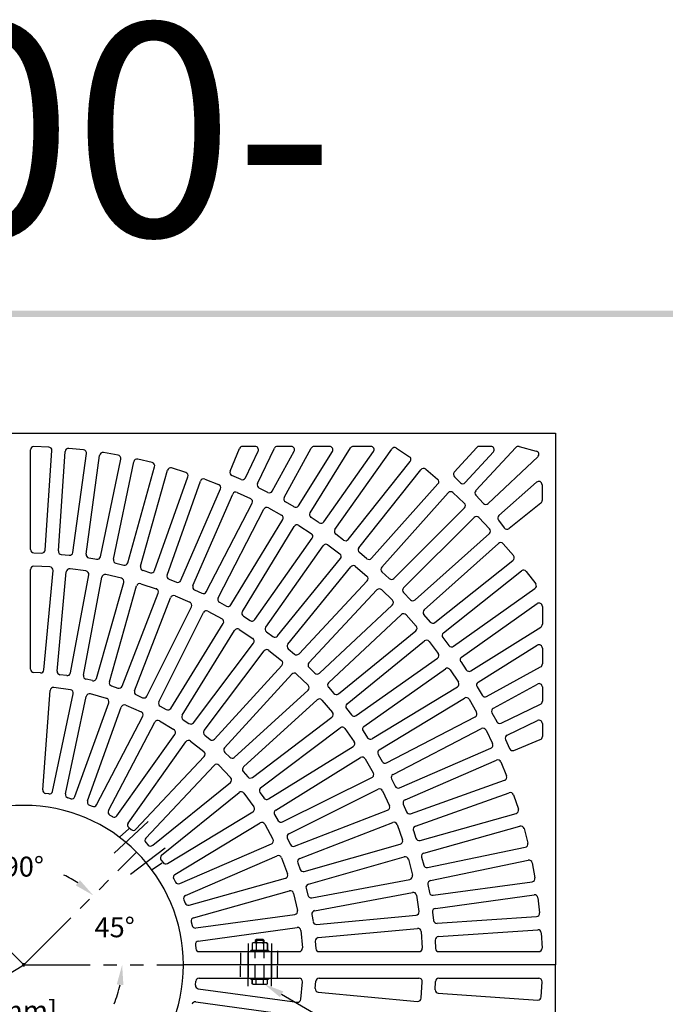
# Model space of a CAD drawing. Extents: x 0 to 191, y 0 to 136.
# Drawn here: x 61 to 98, y 80 to 136 of the extents above; entities that cross this region are included whole.
import ezdxf
from ezdxf.enums import TextEntityAlignment as Align

# ---------------------------------------------------------------- set-up
doc = ezdxf.new("R2010")
doc.units = 0
doc.header["$LTSCALE"] = 3
doc.header["$MEASUREMENT"] = 0
doc.linetypes.add('HIDDEN', pattern=[0.375, 0.25, -0.125])
doc.linetypes.add('PHANTOM', pattern=[2.5, 1.25, -0.25, 0.25, -0.25, 0.25, -0.25])
doc.layers.get('0').update_dxf_attribs({"color": 4, "linetype": 'CONTINUOUS'})
for name, color, linetype in [('BDR', 7, 'CONTINUOUS'), ('D', 1, 'CONTINUOUS'), ('DIMS', 1, 'CONTINUOUS'), ('HD', 1, 'HIDDEN'), ('HIDDEN', 5, 'HIDDEN'), ('P', 1, 'PHANTOM')]:
    doc.layers.add(name, color=color, linetype=linetype)
doc.styles.add('SIMPLEX', font='simplex')

# ---------------------------------------------------------------- blocks, each defined once
blk = doc.blocks.new('DNAME1', base_point=(2.983, 82.144))
at = {"style": 'SIMPLEX'}
blk.add_attdef('DNAME1', (4.13, 82.375), '', height=8, dxfattribs=at)

msp = doc.modelspace()

# ---------------------------------------------------------------- linework, layer by layer
for p, q in [((31.597, 112.456), (91.597, 112.456)), ((91.597, 112.456), (91.597, 82.456)), ((63, 111.669), (62.167, 111.697)), ((74.645, 111.706), (73.941, 111.706)), ((76.681, 111.706), (75.904, 111.706)), ((78.846, 111.706), (77.977, 111.706)), ((81.169, 111.706), (80.186, 111.706)), ((87.154, 111.644), (85.88, 110.244)), ((87.945, 111.706), (87.293, 111.706)), ((89.536, 111.695), (90.507, 111.442)), ((61.973, 105.884), (61.973, 111.51)), ((62.797, 105.856), (63.181, 111.469)), ((63.545, 105.806), (63.929, 111.418)), ((64.965, 111.508), (64.135, 111.592)), ((64.365, 105.723), (65.132, 111.296)), ((65.109, 105.623), (65.875, 111.196)), ((66.914, 111.215), (66.092, 111.355)), ((73.241, 110.303), (73.768, 111.589)), ((74.094, 109.928), (74.814, 111.438)), ((74.784, 109.606), (75.734, 111.599)), ((75.615, 109.184), (76.846, 111.428)), ((76.285, 108.824), (77.813, 111.609)), ((77.092, 108.356), (79.005, 111.419)), ((77.741, 107.959), (80.027, 111.618)), ((78.52, 107.446), (81.322, 111.41)), ((79.147, 107.013), (82.359, 111.558)), ((82.615, 111.606), (83.348, 111.124)), ((88.084, 111.392), (86.499, 109.663)), ((89.351, 111.641), (87.098, 109.208)), ((90.589, 111.124), (87.792, 108.478)), ((65.922, 105.484), (67.067, 110.992)), ((66.657, 105.335), (67.802, 110.842)), ((67.459, 105.141), (68.977, 110.558)), ((68.84, 110.791), (68.029, 110.986)), ((79.896, 106.457), (83.392, 110.851)), ((68.183, 104.944), (69.7, 110.36)), ((68.97, 104.696), (70.854, 109.997)), ((70.734, 110.239), (69.937, 110.488)), ((73.85, 109.837), (73.34, 110.06)), ((80.498, 105.99), (83.999, 110.391)), ((84.266, 110.419), (84.941, 109.857)), ((85.889, 109.982), (86.231, 109.654)), ((69.679, 104.45), (71.563, 109.75)), ((71.807, 109.862), (72.586, 109.559)), ((81.215, 105.391), (84.961, 109.588)), ((90.523, 109.686), (88.395, 107.801)), ((90.835, 109.545), (90.835, 108.657)), ((70.449, 104.15), (72.69, 109.31)), ((71.139, 103.857), (73.38, 109.016)), ((73.632, 109.112), (74.389, 108.757)), ((75.366, 109.107), (74.869, 109.358)), ((81.789, 104.891), (85.535, 109.087)), ((85.802, 109.1), (86.446, 108.501)), ((87.098, 108.954), (87.525, 108.487)), ((71.888, 103.505), (74.476, 108.5)), ((76.839, 108.293), (76.356, 108.572)), ((90.764, 108.511), (88.967, 107.073)), ((72.557, 103.167), (75.145, 108.161)), ((75.403, 108.239), (76.135, 107.833)), ((82.472, 104.253), (86.451, 108.231)), ((73.281, 102.765), (76.204, 107.572)), ((77.111, 107.249), (77.815, 106.794)), ((78.264, 107.397), (77.798, 107.703)), ((83.018, 103.721), (86.995, 107.699)), ((87.263, 107.696), (87.872, 107.061)), ((88.369, 107.548), (88.7, 107.107)), ((73.926, 102.383), (76.849, 107.189)), ((79.638, 106.422), (79.189, 106.754)), ((83.665, 103.045), (87.862, 106.791)), ((74.621, 101.932), (77.866, 106.529)), ((75.24, 101.508), (78.484, 106.103)), ((78.749, 106.145), (79.422, 105.643)), ((84.18, 102.484), (88.376, 106.229)), ((88.643, 106.211), (89.216, 105.542)), ((62.154, 105.697), (62.603, 105.682)), ((63.713, 105.607), (64.161, 105.562)), ((80.955, 105.371), (80.525, 105.728)), ((65.263, 105.413), (65.707, 105.337)), ((66.797, 105.114), (67.235, 105.009)), ((75.904, 101.01), (79.455, 105.375)), ((84.787, 101.771), (89.191, 105.273)), ((61.973, 99.131), (61.973, 104.757)), ((63.069, 104.903), (62.169, 104.944)), ((62.728, 99.096), (63.248, 104.698)), ((63.475, 99.029), (63.995, 104.631)), ((65.1, 104.677), (64.207, 104.799)), ((64.225, 98.926), (65.259, 104.456)), ((67.102, 104.267), (66.223, 104.47)), ((68.307, 104.714), (68.738, 104.58)), ((76.493, 100.545), (80.042, 104.908)), ((80.31, 104.932), (80.948, 104.386)), ((82.212, 104.248), (81.802, 104.629)), ((85.27, 101.182), (89.672, 104.683)), ((89.938, 104.65), (90.473, 103.95)), ((64.963, 98.793), (65.997, 104.322)), ((65.701, 98.621), (67.241, 104.033)), ((68.202, 103.96), (69.06, 103.677)), ((69.788, 104.213), (70.209, 104.05)), ((77.122, 100.003), (80.963, 104.115)), ((66.424, 98.423), (67.963, 103.833)), ((67.143, 98.184), (69.176, 103.431)), ((71.232, 103.613), (71.642, 103.421)), ((77.679, 99.5), (81.518, 103.611)), ((81.786, 103.616), (82.386, 103.027)), ((83.405, 103.054), (83.016, 103.459)), ((85.838, 100.435), (90.432, 103.683)), ((67.846, 97.922), (69.878, 103.167)), ((70.128, 103.271), (70.957, 102.911)), ((72.633, 102.917), (73.03, 102.698)), ((78.271, 98.916), (82.383, 102.756)), ((86.287, 99.82), (90.552, 102.835)), ((68.542, 97.618), (71.05, 102.656)), ((69.218, 97.294), (71.726, 102.329)), ((71.983, 102.41), (72.778, 101.976)), ((78.792, 98.376), (82.903, 102.215)), ((83.171, 102.203), (83.731, 101.573)), ((84.529, 101.795), (84.162, 102.222)), ((90.847, 102.681), (90.847, 101.668)), ((69.885, 96.928), (72.848, 101.712)), ((73.985, 102.128), (74.367, 101.882)), ((70.53, 96.544), (73.491, 101.326)), ((73.754, 101.383), (74.508, 100.877)), ((75.281, 101.249), (75.647, 100.978)), ((79.344, 97.752), (83.709, 101.303)), ((86.811, 99.042), (90.759, 101.509)), ((71.161, 96.117), (74.553, 100.609)), ((79.828, 97.179), (84.191, 100.729)), ((84.457, 100.698), (84.974, 100.031)), ((85.238, 100.921), (85.58, 100.474)), ((71.769, 95.678), (75.158, 100.166)), ((75.426, 100.198), (76.132, 99.625)), ((76.517, 100.284), (76.863, 99.988)), ((87.225, 98.403), (90.56, 100.487)), ((90.847, 100.328), (90.847, 99.43)), ((80.337, 96.518), (84.934, 99.763)), ((86.24, 99.562), (86.557, 99.096)), ((62.533, 98.926), (62.152, 98.943)), ((72.36, 95.194), (76.152, 99.353)), ((77.685, 99.238), (78.012, 98.918)), ((80.781, 95.913), (85.376, 99.157)), ((85.64, 99.108), (86.111, 98.406)), ((87.706, 97.595), (90.75, 99.265)), ((64.015, 98.775), (63.637, 98.826)), ((65.478, 98.49), (65.105, 98.575)), ((72.926, 94.701), (76.715, 98.857)), ((76.985, 98.865), (77.637, 98.228)), ((62.67, 92.324), (63.082, 97.935)), ((64.228, 97.977), (63.295, 98.107)), ((66.546, 98.193), (66.91, 98.074)), ((73.472, 94.164), (77.632, 97.955)), ((78.78, 98.114), (79.086, 97.773)), ((81.245, 95.218), (86.053, 98.142)), ((87.164, 98.147), (87.455, 97.663)), ((88.083, 96.934), (90.57, 98.298)), ((90.847, 98.133), (90.847, 97.329)), ((63.215, 92.247), (64.386, 97.753)), ((63.951, 92.1), (65.12, 97.602)), ((64.482, 91.95), (66.389, 97.247)), ((66.263, 97.491), (65.354, 97.744)), ((67.947, 97.682), (68.3, 97.53)), ((73.991, 93.622), (78.148, 97.411)), ((78.417, 97.394), (79.009, 96.698)), ((81.648, 94.585), (86.453, 97.507)), ((86.713, 97.441), (87.137, 96.707)), ((65.192, 91.71), (67.098, 97.002)), ((67.348, 97.111), (68.217, 96.739)), ((69.297, 97.046), (69.636, 96.862)), ((79.798, 96.918), (80.081, 96.556)), ((88.007, 96.682), (88.271, 96.181)), ((88.517, 96.099), (90.74, 97.16)), ((65.701, 91.49), (68.31, 96.48)), ((66.375, 91.16), (68.98, 96.144)), ((69.242, 96.218), (70.057, 95.732)), ((70.585, 96.289), (70.908, 96.074)), ((74.488, 93.035), (78.98, 96.427)), ((82.064, 93.858), (87.06, 96.447)), ((88.857, 95.418), (90.579, 96.239)), ((74.956, 92.449), (79.444, 95.838)), ((79.71, 95.796), (80.238, 95.047)), ((80.734, 95.655), (80.992, 95.273)), ((82.423, 93.2), (87.417, 95.787)), ((87.672, 95.703), (88.045, 94.941)), ((90.847, 96.07), (90.847, 95.341)), ((66.851, 90.872), (70.114, 95.462)), ((67.477, 90.457), (70.735, 95.041)), ((71.004, 95.079), (71.75, 94.487)), ((71.801, 95.419), (72.104, 95.174)), ((88.767, 95.17), (89.003, 94.655)), ((89.244, 94.559), (90.731, 95.167)), ((72.934, 94.44), (73.216, 94.167)), ((75.398, 91.817), (80.184, 94.78)), ((82.79, 92.445), (87.951, 94.687)), ((67.914, 90.105), (71.77, 94.212)), ((75.811, 91.19), (80.592, 94.151)), ((80.853, 94.085), (81.312, 93.289)), ((81.583, 94.33), (81.816, 93.93)), ((83.103, 91.763), (88.262, 94.004)), ((88.511, 93.903), (88.832, 93.116)), ((68.481, 89.613), (72.33, 93.712)), ((72.602, 93.714), (73.265, 93.024)), ((73.976, 93.361), (74.233, 93.062)), ((76.194, 90.518), (81.233, 93.027)), ((82.341, 92.95), (82.547, 92.534)), ((83.418, 90.984), (88.721, 92.868)), ((68.87, 89.202), (73.248, 92.748)), ((76.549, 89.857), (81.583, 92.363)), ((81.837, 92.274), (82.222, 91.436)), ((63.006, 92.1), (62.832, 92.124)), ((64.256, 91.833), (64.085, 91.88)), ((69.367, 88.64), (73.737, 92.179)), ((74.006, 92.144), (74.575, 91.367)), ((74.916, 92.19), (75.146, 91.867)), ((83.685, 90.283), (88.985, 92.166)), ((89.226, 92.049), (89.493, 91.24)), ((65.296, 91.474), (65.462, 91.404)), ((69.701, 88.177), (74.521, 91.096)), ((76.87, 89.15), (82.119, 91.183)), ((83.005, 91.52), (83.182, 91.089)), ((66.446, 90.911), (66.604, 90.818)), ((75.747, 90.936), (75.949, 90.591)), ((83.947, 89.482), (89.366, 91.001)), ((67.515, 90.201), (67.662, 90.086)), ((70.12, 87.554), (74.929, 90.467)), ((75.191, 90.396), (75.653, 89.545)), ((77.163, 88.459), (82.407, 90.49)), ((82.651, 90.378), (82.959, 89.506)), ((83.57, 90.047), (83.719, 89.603)), ((84.166, 88.765), (89.582, 90.282)), ((89.814, 90.148), (90.026, 89.322)), ((76.462, 89.61), (76.632, 89.245)), ((68.484, 89.353), (68.618, 89.217)), ((70.391, 87.045), (75.563, 89.283)), ((77.419, 87.722), (82.834, 89.263)), ((84.373, 87.947), (89.883, 89.092)), ((69.335, 88.382), (69.453, 88.225)), ((70.724, 86.372), (75.884, 88.605)), ((76.134, 88.499), (76.48, 87.588)), ((77.647, 87.008), (83.056, 88.547)), ((83.29, 88.412), (83.517, 87.512)), ((84.035, 88.537), (84.153, 88.083)), ((84.543, 87.216), (90.049, 88.36)), ((77.054, 88.22), (77.191, 87.839)), ((90.272, 88.211), (90.428, 87.37)), ((70.054, 87.302), (70.153, 87.125)), ((70.926, 85.825), (76.355, 87.341)), ((77.835, 86.248), (83.369, 87.282)), ((77.517, 86.78), (77.619, 86.385)), ((84.397, 86.998), (84.484, 86.535)), ((84.694, 86.384), (90.269, 87.15)), ((70.624, 86.131), (70.701, 85.936)), ((71.167, 85.113), (76.582, 86.625)), ((76.815, 86.487), (77.036, 85.531)), ((77.997, 85.515), (83.525, 86.548)), ((83.745, 86.393), (83.889, 85.473)), ((84.814, 85.643), (90.385, 86.409)), ((90.597, 86.245), (90.696, 85.394)), ((71.294, 84.538), (76.879, 85.303)), ((77.847, 85.301), (77.913, 84.895)), ((78.115, 84.738), (83.721, 85.257)), ((84.653, 85.435), (84.709, 84.966)), ((84.908, 84.801), (90.522, 85.185)), ((71.035, 84.888), (71.087, 84.679)), ((71.438, 83.8), (77.008, 84.563)), ((78.209, 83.994), (83.809, 84.512)), ((84.977, 84.054), (90.588, 84.438)), ((74.719, 83.893), (74.656, 83.831)), ((75.094, 83.893), (74.719, 83.893)), ((75.156, 83.831), (75.094, 83.893)), ((77.22, 84.395), (77.311, 83.411)), ((84.014, 84.338), (84.072, 83.405)), ((90.788, 84.26), (90.828, 83.402)), ((71.277, 83.595), (71.3, 83.373)), ((74.531, 83.706), (74.473, 83.672)), ((74.473, 83.672), (74.473, 83.268)), ((75.281, 83.706), (74.531, 83.706)), ((74.656, 83.831), (74.656, 83.706)), ((75.156, 83.831), (74.656, 83.831)), ((74.699, 83.672), (74.699, 83.268)), ((74.719, 83.8), (74.719, 83.737)), ((75.094, 83.8), (75.094, 83.737)), ((75.113, 83.672), (75.113, 83.268)), ((75.156, 83.706), (75.156, 83.831)), ((75.281, 83.706), (75.339, 83.672)), ((75.339, 83.672), (75.339, 83.268)), ((75.339, 83.268), (75.339, 83.672)), ((78.04, 83.794), (78.068, 83.38)), ((84.802, 83.858), (84.826, 83.384)), ((71.487, 83.206), (77.124, 83.206)), ((75.406, 83.268), (74.406, 83.268)), ((74.406, 83.206), (74.406, 83.268)), ((75.406, 83.206), (74.406, 83.206)), ((75.406, 83.268), (75.406, 83.206)), ((78.255, 83.206), (83.885, 83.206)), ((85.013, 83.206), (90.641, 83.206)), ((91.597, 82.456), (70.597, 82.456)), ((91.597, 82.456), (70.597, 82.456)), ((91.597, 52.456), (91.597, 82.456)), ((71.487, 81.706), (77.124, 81.706)), ((74.406, 81.706), (75.406, 81.706)), ((74.406, 81.643), (74.406, 81.706)), ((75.406, 81.706), (75.406, 81.643)), ((78.255, 81.706), (83.885, 81.706)), ((85.013, 81.706), (90.641, 81.706)), ((71.277, 81.317), (71.3, 81.538)), ((71.438, 81.111), (77.008, 80.348)), ((74.406, 81.643), (75.406, 81.643)), ((74.473, 81.396), (74.473, 81.643)), ((74.473, 81.643), (74.473, 81.396)), ((74.531, 81.362), (74.473, 81.396)), ((74.531, 81.362), (75.281, 81.362)), ((74.699, 81.396), (74.699, 81.643)), ((75.113, 81.396), (75.113, 81.643)), ((75.281, 81.362), (75.339, 81.396)), ((75.339, 81.396), (75.339, 81.643)), ((77.22, 80.517), (77.311, 81.501)), ((78.04, 81.118), (78.068, 81.531)), ((84.014, 80.574), (84.072, 81.507)), ((84.802, 81.054), (84.826, 81.528)), ((90.788, 80.652), (90.828, 81.51)), ((78.209, 80.918), (83.809, 80.399)), ((84.977, 80.858), (90.588, 80.474)), ((71.294, 80.374), (76.879, 79.609))]:
    msp.add_line(p, q)
for centre, radius, start, end in [((62.16, 111.51), 0.188, 88.068, 179.999), ((62.994, 111.481), 0.188, 356.086, 88.068), ((73.941, 111.518), 0.188, 90, 157.75), ((74.645, 111.518), 0.188, 334.5, 90), ((75.904, 111.518), 0.188, 90, 154.5), ((76.681, 111.518), 0.188, 331.25, 90), ((77.977, 111.518), 0.188, 90, 151.25), ((78.846, 111.518), 0.188, 328, 90), ((80.186, 111.518), 0.188, 90, 148), ((81.169, 111.518), 0.188, 324.75, 90), ((87.293, 111.518), 0.188, 90, 137.726), ((87.945, 111.518), 0.188, 317.49, 90), ((89.489, 111.514), 0.188, 75.379, 137.203), ((64.116, 111.406), 0.188, 84.205, 176.086), ((64.946, 111.321), 0.188, 352.173, 84.205), ((66.061, 111.17), 0.188, 80.341, 172.173), ((66.883, 111.03), 0.188, 348.26, 80.341), ((82.512, 111.45), 0.188, 56.672, 144.75), ((83.245, 110.968), 0.188, 321.5, 56.672), ((90.46, 111.26), 0.188, 313.415, 75.379), ((67.985, 110.804), 0.188, 76.477, 168.26), ((68.797, 110.609), 0.188, 344.347, 76.477), ((69.881, 110.309), 0.188, 72.613, 164.347), ((70.678, 110.06), 0.188, 340.434, 72.613), ((73.415, 110.232), 0.188, 157.75, 246.426), ((84.146, 110.275), 0.188, 50.269, 141.5), ((86.019, 110.118), 0.188, 137.726, 226.169), ((71.739, 109.688), 0.188, 68.747, 160.434), ((72.518, 109.385), 0.188, 336.521, 68.747), ((73.925, 110.009), 0.188, 246.426, 334.5), ((74.953, 109.526), 0.188, 154.5, 243.212), ((84.821, 109.713), 0.188, 318.25, 50.269), ((86.361, 109.79), 0.188, 226.169, 317.49), ((90.647, 109.545), 0.188, 0, 131.532), ((73.552, 108.942), 0.188, 64.88, 156.521), ((75.45, 109.275), 0.188, 243.212, 331.25), ((85.675, 108.963), 0.188, 47.044, 138.25), ((87.236, 109.08), 0.188, 137.203, 222.51), ((74.31, 108.587), 0.188, 332.608, 64.88), ((76.45, 108.734), 0.188, 151.25, 239.998), ((76.932, 108.455), 0.188, 239.998, 328), ((86.318, 108.363), 0.188, 315, 47.044), ((87.663, 108.614), 0.188, 222.51, 313.415), ((90.647, 108.657), 0.188, 308.66, 0), ((75.312, 108.075), 0.188, 61.011, 152.608), ((76.044, 107.669), 0.188, 328.695, 61.011), ((77.9, 107.86), 0.188, 148, 236.782), ((87.128, 107.566), 0.188, 43.818, 135), ((88.519, 107.661), 0.188, 131.532, 216.87), ((77.009, 107.091), 0.188, 57.141, 148.695), ((78.367, 107.554), 0.188, 236.782, 324.75), ((77.713, 106.637), 0.188, 324.782, 57.141), ((79.3, 106.905), 0.188, 144.75, 233.566), ((87.737, 106.931), 0.188, 311.75, 43.818), ((88.85, 107.22), 0.188, 216.87, 308.66), ((78.637, 105.995), 0.188, 53.269, 144.782), ((79.749, 106.573), 0.188, 233.566, 321.5), ((88.501, 106.089), 0.188, 40.59, 131.75), ((62.16, 105.884), 0.188, 179.999, 268.074), ((62.61, 105.869), 0.188, 268.074, 356.086), ((63.732, 105.793), 0.188, 176.086, 264.224), ((64.18, 105.748), 0.188, 264.224, 352.173), ((65.295, 105.597), 0.188, 172.173, 260.373), ((79.309, 105.493), 0.188, 320.869, 53.269), ((80.644, 105.873), 0.188, 141.5, 230.347), ((89.074, 105.42), 0.188, 308.5, 40.59), ((65.738, 105.522), 0.188, 260.373, 348.26), ((66.841, 105.297), 0.188, 168.26, 256.522), ((67.279, 105.192), 0.188, 256.522, 344.347), ((80.188, 104.79), 0.188, 49.395, 140.869), ((81.075, 105.516), 0.188, 230.347, 318.25), ((62.16, 104.757), 0.188, 87.395, 179.998), ((63.061, 104.716), 0.188, 354.704, 87.395), ((64.181, 104.613), 0.188, 82.189, 174.704), ((65.075, 104.491), 0.188, 349.41, 82.189), ((66.181, 104.288), 0.188, 76.981, 169.41), ((68.363, 104.893), 0.188, 164.347, 252.67), ((68.794, 104.759), 0.188, 252.67, 340.434), ((69.856, 104.388), 0.188, 160.434, 248.816), ((81.929, 104.766), 0.188, 138.25, 227.128), ((89.789, 104.537), 0.188, 37.361, 128.5), ((67.06, 104.084), 0.188, 344.116, 76.981), ((68.144, 103.781), 0.188, 71.772, 164.116), ((70.277, 104.224), 0.188, 248.816, 336.521), ((80.826, 104.243), 0.188, 316.956, 49.395), ((82.34, 104.385), 0.188, 227.128, 315), ((90.324, 103.836), 0.188, 305.25, 37.361), ((69.001, 103.499), 0.188, 338.822, 71.772), ((71.311, 103.783), 0.188, 156.521, 244.961), ((71.721, 103.591), 0.188, 244.961, 332.608), ((81.655, 103.483), 0.188, 45.519, 136.956), ((83.151, 103.589), 0.188, 135, 223.906), ((70.053, 103.099), 0.188, 66.56, 158.822), ((70.883, 102.739), 0.188, 333.528, 66.56), ((72.724, 103.081), 0.188, 152.608, 241.104), ((73.12, 102.862), 0.188, 241.104, 328.695), ((82.255, 102.893), 0.188, 313.043, 45.519), ((83.54, 103.185), 0.188, 223.906, 311.75), ((90.66, 102.681), 0.188, 0, 125.25), ((71.893, 102.245), 0.188, 61.345, 153.528), ((74.087, 102.286), 0.188, 148.695, 237.245), ((83.031, 102.078), 0.188, 41.64, 133.043), ((84.304, 102.344), 0.188, 131.75, 220.683), ((72.688, 101.811), 0.188, 328.234, 61.345), ((74.468, 102.04), 0.188, 237.245, 324.782), ((84.671, 101.918), 0.188, 220.683, 308.5), ((90.66, 101.668), 0.188, 302, 0), ((73.65, 101.227), 0.188, 56.126, 148.234), ((75.393, 101.4), 0.188, 144.782, 233.384), ((83.591, 101.449), 0.188, 309.13, 41.64), ((85.387, 101.035), 0.188, 128.5, 217.459), ((74.403, 100.722), 0.188, 322.94, 56.126), ((75.758, 101.128), 0.188, 233.384, 320.869), ((76.638, 100.427), 0.188, 140.869, 229.52), ((84.309, 100.583), 0.188, 37.759, 129.13), ((75.308, 100.053), 0.188, 50.903, 142.94), ((76.985, 100.131), 0.188, 229.52, 316.956), ((84.826, 99.916), 0.188, 305.217, 37.759), ((85.729, 100.588), 0.188, 217.459, 305.25), ((90.66, 100.328), 0.188, 0, 122), ((76.014, 99.479), 0.188, 317.646, 50.903), ((77.816, 99.372), 0.188, 136.956, 225.653), ((86.395, 99.667), 0.188, 125.25, 214.232), ((90.66, 99.43), 0.188, 298.75, 0), ((62.16, 99.131), 0.188, 179.998, 267.411), ((62.542, 99.114), 0.188, 267.411, 354.704), ((63.662, 99.012), 0.188, 174.704, 262.237), ((64.041, 98.96), 0.188, 262.237, 349.41), ((76.854, 98.731), 0.188, 45.674, 137.646), ((78.143, 99.053), 0.188, 225.653, 313.043), ((85.485, 99.004), 0.188, 33.874, 125.217), ((86.712, 99.201), 0.188, 214.232, 302), ((65.147, 98.758), 0.188, 169.41, 257.061), ((65.52, 98.673), 0.188, 257.061, 344.116), ((66.604, 98.371), 0.188, 164.116, 251.883), ((78.92, 98.239), 0.188, 133.043, 221.783), ((85.956, 98.302), 0.188, 301.304, 33.874), ((87.324, 98.244), 0.188, 122, 211.004), ((90.66, 98.133), 0.188, 0, 118.75), ((63.269, 97.921), 0.188, 82.092, 175.8), ((64.202, 97.791), 0.188, 348, 82.092), ((66.969, 98.252), 0.188, 251.883, 338.822), ((68.021, 97.854), 0.188, 158.822, 246.701), ((77.506, 98.094), 0.188, 312.352, 45.674), ((79.226, 97.897), 0.188, 221.783, 309.13), ((65.304, 97.563), 0.188, 74.473, 168), ((66.212, 97.311), 0.188, 340.2, 74.473), ((68.374, 97.702), 0.188, 246.701, 333.528), ((69.386, 97.211), 0.188, 153.528, 241.514), ((78.274, 97.272), 0.188, 40.439, 132.352), ((86.551, 97.347), 0.188, 29.987, 121.304), ((87.615, 97.76), 0.188, 211.004, 298.75), ((90.66, 97.329), 0.188, 295.5, 0), ((67.274, 96.938), 0.188, 66.847, 160.2), ((68.143, 96.567), 0.188, 332.4, 66.847), ((69.726, 97.026), 0.188, 241.514, 328.234), ((78.867, 96.577), 0.188, 307.058, 40.439), ((79.946, 97.034), 0.188, 129.13, 217.91), ((86.974, 96.613), 0.188, 297.391, 29.987), ((88.173, 96.769), 0.188, 118.75, 207.773), ((69.146, 96.057), 0.188, 59.211, 152.4), ((70.689, 96.445), 0.188, 148.234, 236.322), ((71.012, 96.23), 0.188, 236.322, 322.94), ((80.229, 96.671), 0.188, 217.91, 305.217), ((88.437, 96.269), 0.188, 207.773, 295.5), ((90.66, 96.07), 0.188, 0, 115.5), ((69.961, 95.571), 0.188, 324.6, 59.211), ((71.919, 95.565), 0.188, 142.94, 231.124), ((79.557, 95.688), 0.188, 35.198, 127.058), ((80.89, 95.76), 0.188, 125.217, 214.033), ((87.503, 95.621), 0.188, 26.098, 117.391), ((70.887, 94.932), 0.188, 51.562, 144.6), ((72.222, 95.32), 0.188, 231.124, 317.646), ((80.085, 94.939), 0.188, 301.764, 35.198), ((81.148, 95.378), 0.188, 214.033, 301.304), ((88.938, 95.248), 0.188, 115.5, 204.541), ((90.66, 95.341), 0.188, 292.25, 0), ((71.633, 94.34), 0.188, 316.8, 51.562), ((73.065, 94.575), 0.188, 137.646, 225.919), ((81.745, 94.425), 0.188, 121.304, 210.153), ((87.876, 94.859), 0.188, 293.478, 26.098), ((89.173, 94.733), 0.188, 204.541, 292.25), ((73.346, 94.302), 0.188, 225.919, 312.352), ((80.691, 93.991), 0.188, 29.951, 121.764), ((81.978, 94.025), 0.188, 210.153, 297.391), ((88.337, 93.832), 0.188, 22.205, 113.478), ((72.466, 93.584), 0.188, 43.897, 136.8), ((74.118, 93.483), 0.188, 132.352, 220.706), ((73.13, 92.894), 0.188, 309, 43.897), ((74.375, 93.185), 0.188, 220.706, 307.058), ((81.15, 93.195), 0.188, 296.47, 29.951), ((82.509, 93.033), 0.188, 117.391, 206.269), ((88.658, 93.045), 0.188, 289.565, 22.205), ((62.857, 92.31), 0.188, 175.8, 262.21), ((63.032, 92.286), 0.188, 262.21, 348), ((73.855, 92.033), 0.188, 36.214, 129), ((75.069, 92.299), 0.188, 127.058, 215.485), ((81.666, 92.196), 0.188, 24.696, 116.47), ((82.715, 92.617), 0.188, 206.269, 293.478), ((64.134, 92.061), 0.188, 168, 254.703), ((64.305, 92.014), 0.188, 254.703, 340.2), ((65.369, 91.646), 0.188, 160.2, 247.184), ((75.299, 91.976), 0.188, 215.485, 301.764), ((83.178, 91.591), 0.188, 113.478, 202.381), ((89.048, 91.99), 0.188, 18.308, 109.565), ((61.597, 82.456), 9, 0, 180), ((65.535, 91.577), 0.188, 247.184, 332.4), ((66.541, 91.073), 0.188, 152.4, 239.65), ((74.423, 91.256), 0.188, 301.2, 36.214), ((75.909, 91.031), 0.188, 121.764, 210.254), ((82.052, 91.358), 0.188, 291.176, 24.696), ((89.315, 91.181), 0.188, 285.652, 18.308), ((66.699, 90.98), 0.188, 239.65, 324.6), ((76.111, 90.686), 0.188, 210.254, 296.47), ((83.356, 91.161), 0.188, 202.381, 289.565), ((67.63, 90.349), 0.188, 144.6, 232.094), ((67.777, 90.234), 0.188, 232.094, 316.8), ((75.026, 90.306), 0.188, 28.51, 121.2), ((82.475, 90.315), 0.188, 19.434, 111.176), ((83.748, 90.106), 0.188, 109.565, 198.489), ((89.632, 90.102), 0.188, 14.409, 105.652), ((68.617, 89.485), 0.188, 136.8, 224.512), ((75.489, 89.455), 0.188, 293.4, 28.51), ((76.632, 89.689), 0.188, 116.47, 205.013), ((82.782, 89.443), 0.188, 285.882, 19.434), ((83.896, 89.663), 0.188, 198.489, 285.652), ((68.752, 89.348), 0.188, 224.512, 309), ((76.802, 89.324), 0.188, 205.013, 291.176), ((89.845, 89.275), 0.188, 281.739, 14.409), ((69.485, 88.495), 0.188, 129, 216.901), ((75.958, 88.433), 0.188, 20.783, 113.4), ((77.23, 88.284), 0.188, 111.176, 199.763), ((83.108, 88.366), 0.188, 14.164, 105.882), ((84.217, 88.584), 0.188, 105.652, 194.593), ((90.088, 88.177), 0.188, 10.506, 101.739), ((69.603, 88.337), 0.188, 216.901, 301.2), ((77.367, 87.903), 0.188, 199.763, 285.882), ((84.335, 88.13), 0.188, 194.593, 281.739), ((70.217, 87.394), 0.188, 121.2, 209.256), ((76.304, 87.521), 0.188, 285.6, 20.783), ((83.335, 87.466), 0.188, 280.588, 14.164), ((84.581, 87.032), 0.188, 101.739, 190.693), ((90.244, 87.336), 0.188, 277.826, 10.506), ((70.316, 87.217), 0.188, 209.256, 293.4), ((77.699, 86.827), 0.188, 105.882, 194.502), ((70.799, 86.2), 0.188, 113.4, 201.575), ((76.632, 86.445), 0.188, 13.033, 105.6), ((77.801, 86.432), 0.188, 194.502, 280.588), ((83.56, 86.364), 0.188, 8.886, 100.588), ((84.668, 86.57), 0.188, 190.693, 277.826), ((90.411, 86.223), 0.188, 6.6, 97.826), ((70.876, 86.005), 0.188, 201.575, 285.6), ((84.839, 85.458), 0.188, 97.826, 186.788), ((71.217, 84.933), 0.188, 105.6, 193.855), ((76.854, 85.488), 0.188, 277.8, 13.033), ((78.032, 85.331), 0.188, 100.588, 189.23), ((83.704, 85.444), 0.188, 275.294, 8.886), ((90.509, 85.372), 0.188, 273.913, 6.6), ((71.269, 84.723), 0.188, 193.855, 277.8), ((77.033, 84.378), 0.188, 5.258, 97.8), ((78.098, 84.925), 0.188, 189.23, 275.294), ((83.826, 84.326), 0.188, 3.6, 95.294), ((84.895, 84.988), 0.188, 186.788, 273.913), ((90.601, 84.251), 0.188, 2.69, 93.913), ((78.227, 83.807), 0.188, 95.294, 183.947), ((84.99, 83.867), 0.188, 93.913, 182.88), ((71.463, 83.615), 0.188, 97.8, 186.096), ((71.487, 83.393), 0.188, 186.096, 270), ((74.586, 83.498), 0.208, 57.059, 122.941), ((74.906, 83.049), 0.657, 71.649, 108.351), ((75.226, 83.498), 0.208, 57.059, 122.941), ((77.124, 83.393), 0.188, 270, 5.258), ((78.255, 83.393), 0.188, 183.947, 270), ((83.885, 83.393), 0.188, 270, 3.6), ((85.013, 83.393), 0.188, 182.88, 270), ((90.641, 83.393), 0.188, 270, 2.69), ((61.597, 82.456), 9, 180, 0), ((71.487, 81.518), 0.188, 90, 173.904), ((77.124, 81.518), 0.188, 354.742, 90), ((78.255, 81.518), 0.188, 90, 176.053), ((83.885, 81.518), 0.188, 356.4, 90), ((85.013, 81.518), 0.188, 90, 177.12), ((90.641, 81.518), 0.188, 357.31, 90), ((71.463, 81.297), 0.188, 173.904, 262.2), ((74.586, 81.57), 0.208, 237.059, 302.941), ((74.906, 82.019), 0.657, 251.649, 288.351), ((75.226, 81.57), 0.208, 237.059, 302.941), ((78.227, 81.105), 0.188, 176.053, 264.706), ((83.826, 80.586), 0.188, 264.706, 356.4), ((84.99, 81.045), 0.188, 177.12, 266.087), ((90.601, 80.661), 0.188, 266.087, 357.31), ((71.269, 80.188), 0.188, 82.2, 166.145), ((77.033, 80.534), 0.188, 262.2, 354.742)]:
    msp.add_arc(centre, radius, start, end)
at = {"layer": 'BDR'}
msp.add_trace([(0.948, 119.37), (1.308, 119.01), (190.828, 119.35), (190.468, 118.99)], dxfattribs=at)
at = {"layer": 'D'}
for p, q in [((61.507, 82.456), (61.687, 82.456)), ((61.507, 82.456), (61.687, 82.456)), ((61.597, 82.366), (61.597, 82.546)), ((61.597, 82.546), (61.597, 82.366))]:
    msp.add_line(p, q, dxfattribs=at)
at = {"layer": 'DIMS'}
for p, q in [((60.442, 81.766), (61.597, 82.456)), ((76.14, 80.798), (96.133, 69.207))]:
    msp.add_line(p, q, dxfattribs=at)
for radius, start, end in [(5.544, 56.646, 65.96), (5.546, 336.714, 348.357)]:
    msp.add_arc((61.597, 82.456), radius, start, end, dxfattribs=at)
for points in [[(64.764, 87.232), (64.527, 86.942), (65.518, 86.376)], [(66.842, 81.356), (67.215, 81.318), (67.143, 82.456)], [(76.046, 80.636), (76.234, 80.96), (75.167, 81.362)]]:
    msp.add_solid(points, dxfattribs=at)
at = {"layer": 'HD'}
for p, q in [((66.987, 89.67), (67.529, 90.14)), ((68.796, 87.825), (69.399, 88.223))]:
    msp.add_line(p, q, dxfattribs=at)
at = {"layer": 'HIDDEN'}
for p, q in [((74.656, 81.706), (74.656, 83.206)), ((75.156, 81.706), (75.156, 83.206))]:
    msp.add_line(p, q, dxfattribs=at)
at = {"layer": 'P'}
for p, q in [((66.685, 88.765), (68.615, 90.538)), ((67.62, 87.571), (69.58, 89.055)), ((61.597, 82.456), (55.233, 88.82)), ((61.597, 82.456), (67.961, 88.82)), ((74.25, 83.662), (74.25, 81.771)), ((75.563, 83.662), (75.563, 81.771)), ((73.812, 83.136), (73.812, 82.506)), ((74.25, 81.25), (74.25, 83.141)), ((75.563, 81.25), (75.563, 83.141)), ((75.913, 83.242), (75.913, 82.506)), ((61.597, 82.456), (70.597, 82.456)), ((73.812, 81.775), (73.812, 82.406)), ((75.913, 81.67), (75.913, 82.406))]:
    msp.add_line(p, q, dxfattribs=at)

# ---------------------------------------------------------------- block references
ref = msp.add_blockref('DNAME1', (4.475, 123.216), dxfattribs=dict(xscale=1.5, yscale=1.5, zscale=1.5))
ref.add_attrib('DNAME1', '8742 200-', (6.195, 123.563), dxfattribs={"height": 12, "style": 'SIMPLEX'})

# ---------------------------------------------------------------- texts
at = {"layer": 'DIMS', "style": 'SIMPLEX'}
for s, p in [('90%%d', (61.597, 88)), ('45%%d', (66.721, 84.578)), ('[229mm]', (60.263, 79.878))]:
    msp.add_text(s, height=1.125, dxfattribs=at).set_placement(p, align=Align.MIDDLE_CENTER)

doc.saveas('drawing.dxf')
